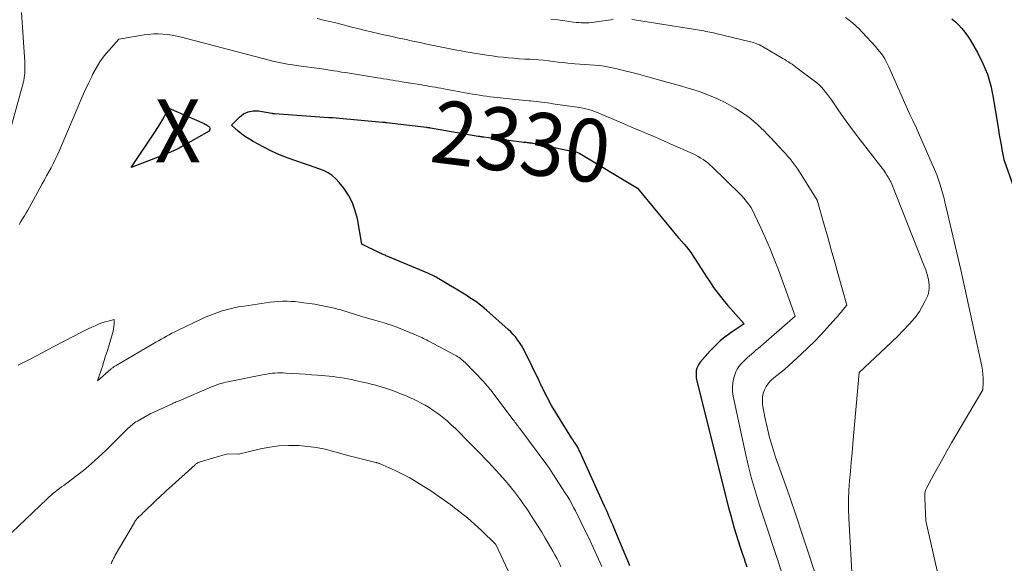
# Model space of a CAD drawing. Units: feet. Extents: x 1196672 to 1199480, y 7061370 to 7068870.
# Drawn here: x 1197383 to 1197540, y 7066009 to 7066096 of the extents above; entities that cross this region are included whole.
import ezdxf
from ezdxf.enums import TextEntityAlignment as Align

# ---------------------------------------------------------------- set-up
doc = ezdxf.new("R2010")
doc.units = ezdxf.units.FT
doc.header["$MEASUREMENT"] = 0
for name, color, linetype, lineweight in [('Level 44', 7, 'Continuous', 0), ('Level 45', 7, 'Continuous', 0), ('Level 46', 7, 'Continuous', 0)]:
    doc.layers.add(name, color=color, linetype=linetype, lineweight=lineweight)
doc.styles.add('Style-ENGINEERING', font='ENGINEERING.shx')

msp = doc.modelspace()

# ---------------------------------------------------------------- linework, layer by layer
at = {"layer": 'Level 44', "color": 32, "linetype": 'Continuous', "lineweight": 30, "flags": 128}
for points, elevation in [([(1197531.56, 7066095.71), (1197532.11, 7066095.2), (1197532.65, 7066094.69), (1197533.15, 7066094.14), (1197533.63, 7066093.58), (1197534.06, 7066092.97), (1197534.45, 7066092.34), (1197535.62, 7066090.31), (1197536.48, 7066088.61), (1197537.2, 7066086.87), (1197537.74, 7066085.05), (1197538.14, 7066083.2), (1197538.97, 7066078.02), (1197539.1, 7066077.23), (1197539.23, 7066076.45), (1197539.37, 7066075.67), (1197539.52, 7066074.88), (1197539.81, 7066073.32), (1197541.38, 7066068.99)], 2320), ([(1197412.857036, 7066078.849902), (1197413.014935, 7066078.740789), (1197413.166663, 7066078.621818), (1197413.252295, 7066078.54813), (1197413.330966, 7066078.450814), (1197413.383689, 7066078.345717), (1197413.39749, 7066078.22895), (1197413.385344, 7066078.104402), (1197413.31, 7066077.84), (1197409.141652, 7066075.462875), (1197408.515093, 7066075.123574), (1197407.879567, 7066074.80307), (1197407.230589, 7066074.510761), (1197406.572644, 7066074.237248), (1197400.89, 7066072.02), (1197404.758989, 7066077.805933), (1197405.142893, 7066078.397589), (1197405.515675, 7066078.995962), (1197405.871775, 7066079.604411), (1197406.216754, 7066080.219576), (1197406.89, 7066081.46), (1197412.516561, 7066079.028697), (1197412.689883, 7066078.944228), (1197412.857036, 7066078.849902)], 2330), ([(1197480.27, 7066008.69), (1197479.96, 7066009.45), (1197479.64, 7066010.22), (1197477.74, 7066014.78), (1197477.56, 7066015.2), (1197477.38, 7066015.63), (1197477.2, 7066016.05), (1197477.01, 7066016.48), (1197476.83, 7066016.9), (1197476.64, 7066017.32), (1197476.45, 7066017.74), (1197476.26, 7066018.17), (1197472.31, 7066026.87), (1197472.23, 7066027.04), (1197472.15, 7066027.21), (1197472.06, 7066027.37), (1197471.97, 7066027.54), (1197471.87, 7066027.7), (1197471.77, 7066027.87), (1197471.67, 7066028.03), (1197471.57, 7066028.18), (1197471.52, 7066028.26), (1197471.38, 7066028.46), (1197471.25, 7066028.65), (1197471.13, 7066028.85), (1197471, 7066029.05), (1197467.82, 7066034.16), (1197466.49, 7066036.75), (1197466.4, 7066036.93), (1197466.31, 7066037.11), (1197466.22, 7066037.29), (1197466.13, 7066037.47), (1197466.04, 7066037.65), (1197465.95, 7066037.83), (1197465.87, 7066038.01), (1197465.78, 7066038.19), (1197463.56, 7066042.76), (1197463.3, 7066043.25), (1197463.03, 7066043.73), (1197462.72, 7066044.2), (1197462.4, 7066044.65), (1197462.06, 7066045.08), (1197461.69, 7066045.5), (1197461.31, 7066045.9), (1197460.9, 7066046.28), (1197457.48, 7066049.33), (1197457.1, 7066049.66), (1197456.71, 7066049.99), (1197456.31, 7066050.29), (1197455.91, 7066050.6), (1197455.49, 7066050.88), (1197455.07, 7066051.17), (1197454.65, 7066051.44), (1197454.22, 7066051.71), (1197449.86, 7066054.33), (1197449.65, 7066054.46), (1197449.44, 7066054.58), (1197449.22, 7066054.7), (1197449, 7066054.81), (1197448.78, 7066054.92), (1197448.56, 7066055.03), (1197448.34, 7066055.13), (1197448.11, 7066055.23), (1197441.76, 7066057.88), (1197441.61, 7066057.95), (1197441.45, 7066058.01), (1197441.3, 7066058.07), (1197441.15, 7066058.14), (1197441, 7066058.21), (1197440.85, 7066058.27), (1197440.7, 7066058.34), (1197440.55, 7066058.41), (1197437.6, 7066059.83), (1197436.9, 7066063.85), (1197436.57, 7066065.17), (1197436.12, 7066066.44), (1197435.48, 7066067.62), (1197434.73, 7066068.76), (1197434.01, 7066069.67), (1197433.48, 7066070.25), (1197432.89, 7066070.77), (1197432.23, 7066071.18), (1197431.53, 7066071.54), (1197430.78, 7066071.83), (1197430.02, 7066072.11), (1197429.26, 7066072.38), (1197428.5, 7066072.63), (1197427.25, 7066073.03), (1197425.88, 7066073.52), (1197424.52, 7066074.05), (1197423.2, 7066074.66), (1197421.9, 7066075.31), (1197420.33, 7066076.17), (1197419.7, 7066076.53), (1197419.09, 7066076.93), (1197418.51, 7066077.36), (1197417.94, 7066077.82), (1197416.84, 7066078.77), (1197418.11, 7066080.06), (1197418.78, 7066080.57), (1197419.51, 7066080.92), (1197420.31, 7066081.05), (1197421.15, 7066081.04), (1197423.26, 7066080.67), (1197423.31, 7066080.66), (1197423.37, 7066080.65), (1197423.42, 7066080.64), (1197423.48, 7066080.63), (1197423.53, 7066080.62), (1197423.58, 7066080.62), (1197423.64, 7066080.61), (1197423.69, 7066080.61), (1197432.38, 7066080.02), (1197432.45, 7066080.02), (1197432.52, 7066080.01), (1197432.59, 7066080.01), (1197432.66, 7066080), (1197432.72, 7066080), (1197432.79, 7066079.99), (1197432.86, 7066079.98), (1197432.93, 7066079.98), (1197440.92, 7066079.27), (1197441, 7066079.26), (1197441.07, 7066079.25), (1197441.15, 7066079.24), (1197441.22, 7066079.24), (1197441.29, 7066079.23), (1197441.37, 7066079.22), (1197441.44, 7066079.21), (1197441.52, 7066079.2), (1197447.88, 7066078.45), (1197447.97, 7066078.44), (1197448.05, 7066078.43), (1197448.13, 7066078.42), (1197448.21, 7066078.41), (1197448.29, 7066078.4), (1197448.37, 7066078.39), (1197448.45, 7066078.37), (1197448.54, 7066078.36), (1197456.14, 7066077.04), (1197456.25, 7066077.02), (1197456.36, 7066077), (1197456.47, 7066076.98), (1197456.59, 7066076.96), (1197456.7, 7066076.95), (1197456.81, 7066076.93), (1197456.92, 7066076.91), (1197457.03, 7066076.9), (1197463.38, 7066076.09), (1197463.52, 7066076.08), (1197463.66, 7066076.06), (1197463.79, 7066076.05), (1197463.93, 7066076.03), (1197463.98, 7066076.03), (1197464.1, 7066076.02), (1197464.21, 7066076.01), (1197464.32, 7066075.99), (1197464.43, 7066075.98), (1197464.54, 7066075.96), (1197464.65, 7066075.94), (1197464.76, 7066075.92), (1197464.88, 7066075.9), (1197471.33, 7066074.61), (1197471.46, 7066074.59), (1197471.59, 7066074.55), (1197471.71, 7066074.52), (1197471.84, 7066074.47), (1197471.96, 7066074.43), (1197472.08, 7066074.37), (1197472.2, 7066074.31), (1197472.32, 7066074.25), (1197481.5, 7066068.74), (1197487.96, 7066060.92), (1197488.06, 7066060.8), (1197488.9, 7066059.87), (1197489.29, 7066059.42), (1197489.67, 7066058.94), (1197490.03, 7066058.45), (1197490.37, 7066057.95), (1197490.68, 7066057.47), (1197491.16, 7066056.72), (1197491.65, 7066055.97), (1197492.13, 7066055.22), (1197492.61, 7066054.47), (1197492.94, 7066053.95), (1197493.62, 7066052.96), (1197494.32, 7066052), (1197495.07, 7066051.06), (1197495.84, 7066050.15), (1197498.5, 7066047.2), (1197496.56, 7066045.91), (1197495.63, 7066045.23), (1197494.73, 7066044.51), (1197493.89, 7066043.71), (1197493.09, 7066042.88), (1197491.48, 7066041.05), (1197491.26, 7066040.76), (1197491.08, 7066040.45), (1197490.95, 7066040.11), (1197490.86, 7066039.75), (1197490.82, 7066039.38), (1197490.81, 7066039.02), (1197490.84, 7066038.65), (1197490.91, 7066038.29), (1197496.06, 7066017.73), (1197496.33, 7066016.71), (1197496.6, 7066015.7), (1197496.9, 7066014.69), (1197497.21, 7066013.68), (1197497.53, 7066012.68), (1197497.85, 7066011.67), (1197498.18, 7066010.67), (1197498.51, 7066009.67), (1197498.54, 7066009.58), (1197498.88, 7066008.54)], 2330)]:
    msp.add_lwpolyline(points, dxfattribs=dict(at, elevation=elevation))
at = {"layer": 'Level 45', "color": 32, "linetype": 'Continuous', "lineweight": 0, "flags": 128}
for points, elevation in [([(1197381.26, 7066076.62), (1197383.68, 7066085.45), (1197383.78, 7066085.86), (1197383.87, 7066086.28), (1197383.92, 7066086.7), (1197383.96, 7066087.13), (1197383.98, 7066087.56), (1197383.98, 7066087.98), (1197383.97, 7066088.41), (1197383.95, 7066088.84), (1197383.44, 7066096.7)], 2326), ([(1197430.5, 7066095.72), (1197431.5, 7066095.5), (1197432.49, 7066095.28), (1197433.48, 7066095.04), (1197434.47, 7066094.78), (1197435.24, 7066094.58), (1197436.21, 7066094.33), (1197437.18, 7066094.09), (1197438.16, 7066093.85), (1197439.14, 7066093.61), (1197439.33, 7066093.57), (1197440.21, 7066093.36), (1197441.1, 7066093.16), (1197441.98, 7066092.96), (1197442.87, 7066092.76), (1197442.99, 7066092.74), (1197443.82, 7066092.56), (1197444.64, 7066092.38), (1197445.46, 7066092.2), (1197446.29, 7066092.03), (1197446.33, 7066092.02), (1197447.13, 7066091.85), (1197447.94, 7066091.68), (1197448.74, 7066091.52), (1197449.54, 7066091.35), (1197450.34, 7066091.19), (1197451.15, 7066091.03), (1197451.95, 7066090.87), (1197452.75, 7066090.72), (1197453.16, 7066090.64), (1197454.16, 7066090.45), (1197455.17, 7066090.28), (1197456.18, 7066090.11), (1197457.2, 7066089.95), (1197457.53, 7066089.9), (1197458.38, 7066089.78), (1197459.24, 7066089.66), (1197460.1, 7066089.57), (1197460.96, 7066089.49), (1197461.82, 7066089.41), (1197462.68, 7066089.35), (1197463.54, 7066089.3), (1197464.41, 7066089.25), (1197464.95, 7066089.22), (1197465.74, 7066089.17), (1197466.52, 7066089.11), (1197467.3, 7066089.02), (1197468.08, 7066088.92), (1197468.86, 7066088.81), (1197469.64, 7066088.72), (1197470.42, 7066088.64), (1197471.21, 7066088.56), (1197471.5, 7066088.54), (1197472.29, 7066088.48), (1197473.07, 7066088.42), (1197473.86, 7066088.37), (1197474.65, 7066088.31), (1197475.43, 7066088.25), (1197476.21, 7066088.15), (1197476.98, 7066088.01), (1197477.75, 7066087.85), (1197478.4, 7066087.7), (1197479.49, 7066087.43), (1197480.58, 7066087.16), (1197481.67, 7066086.88), (1197482.75, 7066086.58), (1197486.38, 7066085.58), (1197487.37, 7066085.31), (1197488.35, 7066085.02), (1197489.33, 7066084.73), (1197490.32, 7066084.44), (1197491.29, 7066084.12), (1197492.25, 7066083.77), (1197493.2, 7066083.4), (1197494.14, 7066083), (1197494.44, 7066082.86), (1197495.33, 7066082.44), (1197496.2, 7066081.98), (1197497.04, 7066081.48), (1197497.87, 7066080.95), (1197498.29, 7066080.67), (1197498.89, 7066080.25), (1197499.47, 7066079.81), (1197500.03, 7066079.35), (1197500.58, 7066078.87), (1197501.12, 7066078.37), (1197501.65, 7066077.86), (1197502.16, 7066077.34), (1197502.67, 7066076.81), (1197504.69, 7066074.66), (1197505.04, 7066074.27), (1197505.39, 7066073.87), (1197505.73, 7066073.47), (1197506.06, 7066073.06), (1197506.39, 7066072.65), (1197506.7, 7066072.22), (1197507, 7066071.79), (1197507.28, 7066071.35), (1197510.12, 7066066.87), (1197511.23, 7066062.92), (1197511.79, 7066060.95), (1197512.34, 7066058.97), (1197512.89, 7066057), (1197513.44, 7066055.02), (1197514.8, 7066050.13), (1197514.24, 7066049.43), (1197513.96, 7066049.09), (1197513.67, 7066048.75), (1197513.38, 7066048.41), (1197513.09, 7066048.07), (1197511.71, 7066046.53), (1197510.7, 7066045.44), (1197509.68, 7066044.38), (1197508.62, 7066043.34), (1197507.54, 7066042.33), (1197504.92, 7066039.93), (1197503.19, 7066038.56), (1197502.74, 7066038.15), (1197502.34, 7066037.71), (1197502, 7066037.21), (1197501.71, 7066036.68), (1197501.51, 7066036.12), (1197501.39, 7066035.54), (1197501.37, 7066034.96), (1197501.42, 7066034.36), (1197501.79, 7066032.32), (1197502.12, 7066030.71), (1197502.51, 7066029.11), (1197502.97, 7066027.54), (1197503.48, 7066025.97), (1197504.58, 7066022.87), (1197505.67, 7066019.77), (1197506.75, 7066016.65), (1197507.79, 7066013.53), (1197508.82, 7066010.4), (1197510.16, 7066006.31)], 2326), ([(1197467.68, 7066095.64), (1197468.79, 7066095.53), (1197469.91, 7066095.38), (1197471.31, 7066095.18), (1197471.72, 7066095.13), (1197472.13, 7066095.09), (1197472.54, 7066095.07), (1197472.96, 7066095.05), (1197473.37, 7066095.06), (1197473.78, 7066095.07), (1197474.19, 7066095.11), (1197474.6, 7066095.16), (1197477.62, 7066095.6)], 2324), ([(1197480.58, 7066095.61), (1197481, 7066095.55), (1197491.38, 7066093.87), (1197491.7, 7066093.81), (1197492.03, 7066093.76), (1197492.35, 7066093.7), (1197492.68, 7066093.64), (1197493, 7066093.58), (1197493.32, 7066093.51), (1197493.64, 7066093.44), (1197493.97, 7066093.36), (1197499.5, 7066092.04), (1197499.74, 7066091.97), (1197499.99, 7066091.9), (1197500.23, 7066091.82), (1197500.47, 7066091.73), (1197500.71, 7066091.63), (1197500.94, 7066091.53), (1197501.16, 7066091.41), (1197501.39, 7066091.29), (1197504.65, 7066089.38), (1197504.94, 7066089.2), (1197505.24, 7066089.02), (1197505.53, 7066088.84), (1197505.82, 7066088.65), (1197506.1, 7066088.46), (1197506.39, 7066088.27), (1197506.66, 7066088.07), (1197506.94, 7066087.86), (1197509.63, 7066085.83), (1197510.03, 7066085.51), (1197510.42, 7066085.17), (1197510.78, 7066084.81), (1197511.12, 7066084.43), (1197511.45, 7066084.03), (1197511.77, 7066083.63), (1197512.08, 7066083.22), (1197512.37, 7066082.8), (1197513.46, 7066081.22), (1197514.31, 7066080.01), (1197515.16, 7066078.82), (1197516.04, 7066077.63), (1197516.93, 7066076.46), (1197520.25, 7066072.19), (1197520.49, 7066071.86), (1197520.74, 7066071.52), (1197520.97, 7066071.18), (1197521.2, 7066070.83), (1197521.42, 7066070.48), (1197521.53, 7066070.3), (1197521.63, 7066070.12), (1197521.73, 7066069.93), (1197521.82, 7066069.75), (1197522, 7066069.37), (1197527.1, 7066056.52), (1197527.25, 7066056.14), (1197527.38, 7066055.76), (1197527.51, 7066055.38), (1197527.63, 7066055), (1197527.85, 7066054.22), (1197527.94, 7066053.31), (1197527.94, 7066052.87), (1197527.9, 7066052.43), (1197527.8, 7066052), (1197527.64, 7066051.58), (1197527.26, 7066050.73), (1197526.84, 7066049.92), (1197526.38, 7066049.14), (1197525.84, 7066048.41), (1197525.26, 7066047.71), (1197524.73, 7066047.13), (1197523.83, 7066046.17), (1197522.92, 7066045.23), (1197521.99, 7066044.31), (1197521.04, 7066043.4), (1197516.77, 7066039.42), (1197515.78, 7066028.15), (1197515.65, 7066026.66), (1197515.52, 7066025.17), (1197515.39, 7066023.68), (1197515.26, 7066022.18), (1197515.16, 7066020.69), (1197515.1, 7066019.2), (1197515.11, 7066017.7), (1197515.16, 7066016.21), (1197515.7, 7066005.79)], 2324), ([(1197514.6, 7066095.88), (1197515.18, 7066095.47), (1197515.74, 7066095.04), (1197516.28, 7066094.58), (1197516.79, 7066094.1), (1197517.28, 7066093.59), (1197519.42, 7066091.24), (1197519.73, 7066090.88), (1197520.04, 7066090.51), (1197520.33, 7066090.13), (1197520.6, 7066089.74), (1197520.86, 7066089.33), (1197521.1, 7066088.92), (1197521.32, 7066088.5), (1197521.52, 7066088.06), (1197524.83, 7066080.45), (1197525.32, 7066079.5), (1197525.56, 7066079.02), (1197525.79, 7066078.54), (1197526.02, 7066078.06), (1197526.24, 7066077.57), (1197529.17, 7066070.9), (1197529.62, 7066069.47), (1197529.84, 7066068.75), (1197530.05, 7066068.03), (1197530.24, 7066067.31), (1197530.42, 7066066.58), (1197532.97, 7066055.75), (1197536.3, 7066040.44), (1197536.41, 7066039.81), (1197536.49, 7066039.19), (1197536.52, 7066038.55), (1197536.51, 7066037.92), (1197536.46, 7066036.65), (1197531.51, 7066028.23), (1197530.8, 7066027), (1197530.09, 7066025.77), (1197529.4, 7066024.53), (1197528.72, 7066023.29), (1197527.5, 7066021.05), (1197527.44, 7066020.92), (1197527.38, 7066020.79), (1197527.34, 7066020.66), (1197527.3, 7066020.52), (1197527.27, 7066020.38), (1197527.25, 7066020.24), (1197527.24, 7066020.11), (1197527.24, 7066019.97), (1197527.24, 7066019.83), (1197527.25, 7066019.7), (1197527.26, 7066019.56), (1197527.26, 7066019.42), (1197527.41, 7066015.85), (1197534.41, 7065984.96)], 2322), ([(1197383.05, 7066062.98), (1197383.33, 7066063.44), (1197383.61, 7066063.9), (1197383.88, 7066064.35), (1197384.15, 7066064.81), (1197384.42, 7066065.28), (1197384.69, 7066065.74), (1197384.95, 7066066.21), (1197386.71, 7066069.42), (1197387.06, 7066070.07), (1197387.42, 7066070.71), (1197387.77, 7066071.36), (1197388.13, 7066072), (1197388.47, 7066072.65), (1197388.8, 7066073.3), (1197389.11, 7066073.97), (1197389.41, 7066074.64), (1197392.37, 7066081.66), (1197392.9, 7066082.89), (1197393.45, 7066084.12), (1197394.02, 7066085.33), (1197394.6, 7066086.54), (1197394.74, 7066086.83), (1197395.3, 7066087.86), (1197395.91, 7066088.85), (1197396.61, 7066089.78), (1197397.36, 7066090.68), (1197398.93, 7066092.43), (1197402.93, 7066093.12), (1197403.67, 7066093.22), (1197404.42, 7066093.29), (1197405.17, 7066093.3), (1197405.92, 7066093.27), (1197406.67, 7066093.2), (1197407.42, 7066093.09), (1197408.16, 7066092.95), (1197408.89, 7066092.78), (1197422.84, 7066089.1), (1197423.37, 7066088.97), (1197423.91, 7066088.84), (1197424.44, 7066088.73), (1197424.98, 7066088.62), (1197425.52, 7066088.53), (1197426.06, 7066088.43), (1197426.6, 7066088.35), (1197427.14, 7066088.28), (1197431.25, 7066087.72), (1197431.88, 7066087.64), (1197432.51, 7066087.54), (1197433.13, 7066087.44), (1197433.76, 7066087.34), (1197434.39, 7066087.23), (1197435.02, 7066087.13), (1197435.64, 7066087.03), (1197436.27, 7066086.92), (1197440.12, 7066086.31), (1197440.6, 7066086.23), (1197441.08, 7066086.15), (1197441.57, 7066086.07), (1197442.05, 7066086), (1197442.53, 7066085.92), (1197443.02, 7066085.84), (1197443.5, 7066085.76), (1197443.98, 7066085.69), (1197447.1, 7066085.17), (1197447.55, 7066085.1), (1197447.99, 7066085.03), (1197448.43, 7066084.95), (1197448.88, 7066084.87), (1197449.32, 7066084.8), (1197449.76, 7066084.72), (1197450.2, 7066084.64), (1197450.65, 7066084.56), (1197454.64, 7066083.83), (1197455.21, 7066083.73), (1197455.77, 7066083.64), (1197456.33, 7066083.55), (1197456.89, 7066083.46), (1197457.46, 7066083.38), (1197458.03, 7066083.3), (1197458.59, 7066083.23), (1197459.16, 7066083.16), (1197462.07, 7066082.85), (1197462.62, 7066082.79), (1197463.17, 7066082.74), (1197463.72, 7066082.7), (1197464.27, 7066082.66), (1197464.47, 7066082.64), (1197464.92, 7066082.6), (1197465.37, 7066082.56), (1197465.81, 7066082.51), (1197466.26, 7066082.45), (1197466.7, 7066082.38), (1197467.15, 7066082.32), (1197467.59, 7066082.25), (1197468.04, 7066082.19), (1197471.44, 7066081.7), (1197471.89, 7066081.63), (1197472.34, 7066081.56), (1197472.78, 7066081.47), (1197473.23, 7066081.38), (1197473.67, 7066081.27), (1197474.11, 7066081.14), (1197474.53, 7066080.99), (1197474.96, 7066080.82), (1197479.13, 7066079.07), (1197480.08, 7066078.66), (1197481.03, 7066078.26), (1197481.98, 7066077.86), (1197482.93, 7066077.46), (1197483.88, 7066077.06), (1197484.83, 7066076.65), (1197485.77, 7066076.24), (1197486.72, 7066075.82), (1197490.35, 7066074.19), (1197490.77, 7066074), (1197491.17, 7066073.79), (1197491.56, 7066073.55), (1197491.95, 7066073.31), (1197492.32, 7066073.05), (1197492.68, 7066072.77), (1197493.03, 7066072.47), (1197493.37, 7066072.16), (1197497.84, 7066067.81), (1197497.92, 7066067.73), (1197497.99, 7066067.65), (1197498.07, 7066067.57), (1197498.14, 7066067.49), (1197498.21, 7066067.41), (1197498.28, 7066067.32), (1197498.35, 7066067.24), (1197498.42, 7066067.15), (1197499.57, 7066065.68), (1197501.13, 7066062.42), (1197501.89, 7066060.78), (1197502.61, 7066059.13), (1197503.28, 7066057.46), (1197503.92, 7066055.77), (1197506.6, 7066048.37), (1197500.7, 7066043.26), (1197500.36, 7066042.96), (1197500.01, 7066042.66), (1197499.67, 7066042.37), (1197499.32, 7066042.07), (1197498.98, 7066041.77), (1197498.64, 7066041.46), (1197498.31, 7066041.14), (1197497.99, 7066040.81), (1197497.94, 7066040.75), (1197497.63, 7066040.37), (1197497.36, 7066039.97), (1197497.15, 7066039.53), (1197496.98, 7066039.07), (1197496.84, 7066038.58), (1197496.69, 7066037.86), (1197496.61, 7066037.13), (1197496.64, 7066036.4), (1197496.74, 7066035.67), (1197498.62, 7066026.82), (1197499.11, 7066024.68), (1197499.65, 7066022.55), (1197500.27, 7066020.44), (1197500.93, 7066018.35), (1197501.62, 7066016.26), (1197502.31, 7066014.17), (1197503, 7066012.08), (1197503.69, 7066009.99), (1197503.77, 7066009.74), (1197504.5, 7066007.52)], 2328), ([(1197475.8, 7066008.56), (1197475.55, 7066009.15), (1197475.29, 7066009.74), (1197475.03, 7066010.32), (1197474.77, 7066010.91), (1197474.5, 7066011.49), (1197474.23, 7066012.07), (1197473.95, 7066012.65), (1197472.48, 7066015.7), (1197472.2, 7066016.27), (1197471.91, 7066016.85), (1197471.62, 7066017.42), (1197471.33, 7066017.98), (1197471.02, 7066018.54), (1197470.71, 7066019.1), (1197470.38, 7066019.65), (1197470.05, 7066020.19), (1197468.04, 7066023.32), (1197467.76, 7066023.74), (1197467.48, 7066024.16), (1197467.19, 7066024.56), (1197466.9, 7066024.97), (1197462.75, 7066030.53), (1197462.62, 7066030.7), (1197462.49, 7066030.87), (1197462.36, 7066031.04), (1197462.23, 7066031.21), (1197462.11, 7066031.38), (1197461.98, 7066031.55), (1197461.85, 7066031.72), (1197461.72, 7066031.88), (1197458.31, 7066036.4), (1197458.15, 7066036.6), (1197458, 7066036.8), (1197457.85, 7066036.99), (1197457.69, 7066037.19), (1197457.53, 7066037.38), (1197457.37, 7066037.57), (1197457.2, 7066037.75), (1197457.03, 7066037.93), (1197454.04, 7066041.02), (1197453.87, 7066041.19), (1197453.69, 7066041.35), (1197453.5, 7066041.51), (1197453.31, 7066041.66), (1197453.11, 7066041.8), (1197452.91, 7066041.94), (1197452.7, 7066042.06), (1197452.49, 7066042.18), (1197448.16, 7066044.48), (1197447.91, 7066044.61), (1197447.66, 7066044.74), (1197447.41, 7066044.86), (1197447.16, 7066044.98), (1197446.91, 7066045.1), (1197446.65, 7066045.21), (1197446.39, 7066045.32), (1197446.14, 7066045.43), (1197443.42, 7066046.54), (1197443.05, 7066046.68), (1197442.68, 7066046.82), (1197442.31, 7066046.96), (1197441.93, 7066047.09), (1197441.56, 7066047.21), (1197441.18, 7066047.33), (1197440.8, 7066047.44), (1197440.42, 7066047.55), (1197437.79, 7066048.31), (1197437.29, 7066048.46), (1197436.78, 7066048.61), (1197436.27, 7066048.77), (1197435.77, 7066048.93), (1197435.26, 7066049.08), (1197434.76, 7066049.24), (1197434.25, 7066049.38), (1197433.73, 7066049.51), (1197433.22, 7066049.64), (1197432.45, 7066049.83), (1197431.67, 7066050), (1197430.89, 7066050.14), (1197430.11, 7066050.28), (1197428.36, 7066050.54), (1197427.69, 7066050.63), (1197427.02, 7066050.7), (1197426.35, 7066050.75), (1197425.68, 7066050.77), (1197425, 7066050.77), (1197424.33, 7066050.75), (1197423.66, 7066050.69), (1197422.99, 7066050.61), (1197418.86, 7066050.01), (1197417.97, 7066049.86), (1197417.09, 7066049.69), (1197416.22, 7066049.47), (1197415.36, 7066049.22), (1197414.51, 7066048.94), (1197413.66, 7066048.63), (1197412.84, 7066048.28), (1197412.02, 7066047.91), (1197408.25, 7066046.11), (1197407.81, 7066045.89), (1197407.37, 7066045.67), (1197406.94, 7066045.44), (1197406.51, 7066045.21), (1197406.08, 7066044.97), (1197405.65, 7066044.73), (1197405.23, 7066044.49), (1197404.8, 7066044.24), (1197398.51, 7066040.57), (1197398.39, 7066040.5), (1197398.28, 7066040.43), (1197398.16, 7066040.36), (1197398.05, 7066040.28), (1197397.94, 7066040.2), (1197397.83, 7066040.12), (1197397.73, 7066040.04), (1197397.63, 7066039.95), (1197395.5, 7066038.13), (1197395.83, 7066039.04), (1197395.99, 7066039.5), (1197396.15, 7066039.95), (1197396.3, 7066040.41), (1197396.45, 7066040.87), (1197396.6, 7066041.36), (1197396.82, 7066042.07), (1197397.04, 7066042.77), (1197397.25, 7066043.48), (1197397.47, 7066044.18), (1197397.92, 7066045.64), (1197398.01, 7066046), (1197398.09, 7066046.36), (1197398.14, 7066046.73), (1197398.17, 7066047.1), (1197398.2, 7066047.85), (1197397.23, 7066047.6), (1197396.75, 7066047.47), (1197396.28, 7066047.32), (1197395.81, 7066047.15), (1197395.35, 7066046.96), (1197395.16, 7066046.88), (1197394.6, 7066046.63), (1197394.06, 7066046.38), (1197393.51, 7066046.12), (1197392.98, 7066045.84), (1197390.34, 7066044.47), (1197388.49, 7066043.5), (1197386.63, 7066042.53), (1197384.78, 7066041.57), (1197382.92, 7066040.61)], 2328), ([(1197424.66, 7066039.37), (1197424.22, 7066039.36), (1197423.78, 7066039.34), (1197423.35, 7066039.31), (1197422.91, 7066039.26), (1197422.48, 7066039.19), (1197422.05, 7066039.11), (1197416.28, 7066037.95), (1197415.94, 7066037.88), (1197415.6, 7066037.8), (1197415.27, 7066037.7), (1197414.94, 7066037.61), (1197414.61, 7066037.5), (1197414.29, 7066037.38), (1197413.97, 7066037.26), (1197413.65, 7066037.13), (1197408.5, 7066034.93), (1197408.35, 7066034.87), (1197408.19, 7066034.8), (1197408.04, 7066034.74), (1197407.89, 7066034.67), (1197407.73, 7066034.6), (1197407.58, 7066034.53), (1197407.43, 7066034.47), (1197407.28, 7066034.4), (1197403.91, 7066032.84), (1197401.87, 7066031.7), (1197401.65, 7066031.56), (1197401.43, 7066031.42), (1197401.22, 7066031.26), (1197401.02, 7066031.1), (1197400.82, 7066030.93), (1197400.62, 7066030.76), (1197400.43, 7066030.58), (1197400.24, 7066030.4), (1197396.87, 7066027.05), (1197395.71, 7066025.95), (1197394.52, 7066024.88), (1197393.28, 7066023.86), (1197392.02, 7066022.88), (1197390.14, 7066021.48), (1197389.79, 7066021.22), (1197389.45, 7066020.96), (1197389.11, 7066020.7), (1197388.77, 7066020.43), (1197388.43, 7066020.16), (1197388.1, 7066019.88), (1197387.78, 7066019.59), (1197387.46, 7066019.3), (1197378.5, 7066010.8)], 2326), ([(1197469.31, 7066008.51), (1197469, 7066009.15), (1197468.68, 7066009.78), (1197468.35, 7066010.41), (1197468.01, 7066011.03), (1197467.65, 7066011.65), (1197466.81, 7066013.08), (1197466.25, 7066014.01), (1197465.69, 7066014.93), (1197465.11, 7066015.84), (1197464.52, 7066016.75), (1197464.19, 7066017.25), (1197463.75, 7066017.9), (1197463.31, 7066018.54), (1197462.86, 7066019.17), (1197462.4, 7066019.81), (1197461.93, 7066020.43), (1197461.44, 7066021.04), (1197460.95, 7066021.64), (1197460.44, 7066022.23), (1197459.54, 7066023.25), (1197458.96, 7066023.89), (1197458.38, 7066024.53), (1197457.78, 7066025.15), (1197457.18, 7066025.77), (1197456.58, 7066026.38), (1197455.97, 7066027), (1197455.37, 7066027.61), (1197454.77, 7066028.23), (1197454.44, 7066028.57), (1197453.92, 7066029.1), (1197453.4, 7066029.62), (1197452.87, 7066030.15), (1197452.34, 7066030.67), (1197452.32, 7066030.68), (1197451.79, 7066031.18), (1197451.24, 7066031.67), (1197450.68, 7066032.15), (1197450.12, 7066032.61), (1197449.53, 7066033.04), (1197448.93, 7066033.46), (1197448.31, 7066033.85), (1197447.68, 7066034.22), (1197447.08, 7066034.56), (1197446.47, 7066034.88), (1197445.85, 7066035.19), (1197445.22, 7066035.48), (1197444.58, 7066035.75), (1197443.93, 7066036), (1197443.29, 7066036.25), (1197442.64, 7066036.49), (1197441.99, 7066036.71), (1197441.72, 7066036.81), (1197441.2, 7066036.98), (1197440.68, 7066037.14), (1197440.16, 7066037.3), (1197439.63, 7066037.45), (1197439.11, 7066037.59), (1197438.58, 7066037.72), (1197438.05, 7066037.85), (1197437.51, 7066037.97), (1197436.56, 7066038.18), (1197435.97, 7066038.3), (1197435.38, 7066038.42), (1197434.79, 7066038.52), (1197434.2, 7066038.62), (1197433.61, 7066038.7), (1197433.02, 7066038.78), (1197432.42, 7066038.85), (1197431.82, 7066038.9), (1197430.55, 7066039.01), (1197429.57, 7066039.08), (1197428.59, 7066039.16), (1197427.61, 7066039.22), (1197426.62, 7066039.28), (1197425.53, 7066039.35), (1197425.1, 7066039.36), (1197424.66, 7066039.37)], 2326), ([(1197462.46, 7066004.61), (1197458.94, 7066012.05), (1197458.91, 7066012.11), (1197456.65, 7066014.3), (1197455.55, 7066015.31), (1197454.44, 7066016.29), (1197453.28, 7066017.23), (1197452.09, 7066018.14), (1197451.79, 7066018.36), (1197450.73, 7066019.12), (1197449.67, 7066019.87), (1197448.59, 7066020.6), (1197447.5, 7066021.32), (1197446.39, 7066022.01), (1197445.26, 7066022.66), (1197444.1, 7066023.26), (1197442.93, 7066023.82), (1197440.52, 7066024.92), (1197440.44, 7066024.95), (1197440.35, 7066024.98), (1197440.27, 7066025), (1197440.19, 7066025.03), (1197440.1, 7066025.05), (1197440.02, 7066025.07), (1197439.93, 7066025.09), (1197439.85, 7066025.11), (1197437.92, 7066025.58), (1197436.88, 7066025.85), (1197435.83, 7066026.12), (1197434.79, 7066026.4), (1197433.76, 7066026.69), (1197433.12, 7066026.87), (1197431.75, 7066027.22), (1197430.38, 7066027.5), (1197428.99, 7066027.68), (1197427.59, 7066027.81), (1197427.4, 7066027.82), (1197425.91, 7066027.84), (1197424.42, 7066027.78), (1197422.94, 7066027.58), (1197421.47, 7066027.3), (1197417.99, 7066026.46), (1197417.92, 7066026.45), (1197416.23, 7066026.5), (1197411.89, 7066025.23), (1197411.78, 7066025.19), (1197411.66, 7066025.15), (1197411.55, 7066025.1), (1197411.45, 7066025.04), (1197411.34, 7066024.98), (1197411.24, 7066024.92), (1197411.15, 7066024.84), (1197411.06, 7066024.77), (1197406.86, 7066020.96), (1197406.58, 7066020.71), (1197406.31, 7066020.46), (1197406.04, 7066020.21), (1197405.77, 7066019.95), (1197403.22, 7066017.52), (1197403.02, 7066017.33), (1197402.81, 7066017.14), (1197402.61, 7066016.95), (1197402.41, 7066016.76), (1197402.25, 7066016.62), (1197402.13, 7066016.5), (1197402.01, 7066016.38), (1197401.89, 7066016.26), (1197401.78, 7066016.13), (1197401.68, 7066016), (1197401.58, 7066015.87), (1197401.48, 7066015.73), (1197401.4, 7066015.59), (1197398.36, 7066010.37), (1197398.21, 7066010.1), (1197398.07, 7066009.84), (1197397.94, 7066009.56), (1197397.82, 7066009.29), (1197397.71, 7066009.01)], 2324)]:
    msp.add_lwpolyline(points, dxfattribs=dict(at, elevation=elevation))

# ---------------------------------------------------------------- texts
at = {"layer": 'Level 44', "color": 32, "linetype": 'Continuous', "lineweight": 13, "style": 'Style-ENGINEERING', "width": 0.93994}
msp.add_text(' 2330 ', height=9.99, rotation=352.77673, dxfattribs=at).set_placement((1197462.952286, 7066076.1401, 2330), align=Align.MIDDLE_CENTER)
at = {"layer": 'Level 46', "color": 32, "linetype": 'Continuous', "lineweight": 0, "style": 'Style-ENGINEERING', "width": 0.94}
msp.add_text('X', height=9.99996, dxfattribs=at).set_placement((1197408.307488, 7066077.87998, 2330.14), align=Align.MIDDLE_CENTER)

doc.saveas('drawing.dxf')
